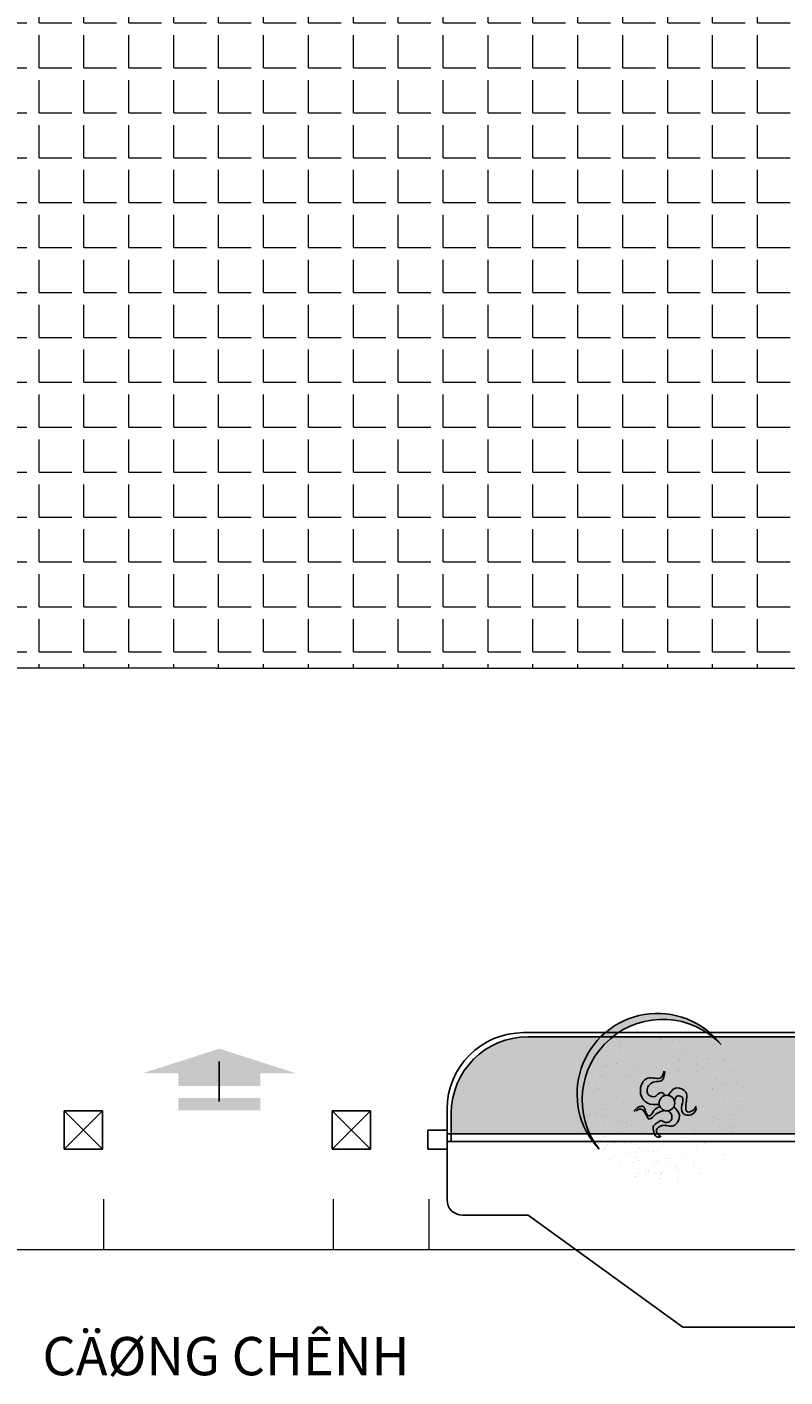
# Model space of a CAD drawing. Extents: x 1001570 to 1336582, y -3430 to 131379.
# Drawn here: x 1188978 to 1193969, y 77067 to 85952 of the extents above; entities that cross this region are included whole.
import ezdxf

# ---------------------------------------------------------------- set-up
doc = ezdxf.new("R2010")
doc.units = 0
doc.header["$LTSCALE"] = 100
doc.header["$MEASUREMENT"] = 0
doc.header["$PDMODE"] = 1
doc.layers.get('0').update_dxf_attribs({"linetype": 'CONTINUOUS'})
for name, color, linetype in [('CAY', 106, 'CONTINUOUS'), ('CAY94', 94, 'CONTINUOUS'), ('KICHTHUOC', 15, 'CONTINUOUS'), ('TEXT', 104, 'CONTINUOUS'), ('THAY', 7, 'CONTINUOUS'), ('TUONG', 1, 'CONTINUOUS'), ('TUONG40', 40, 'CONTINUOUS'), ('ƯEWW', 7, 'CONTINUOUS')]:
    doc.layers.add(name, color=color, linetype=linetype)
doc.layers.add('TUONG30', color=30, linetype='CONTINUOUS', lineweight=20)
doc.styles.add('LOAD', font='VCENGOTB.ttf', dxfattribs={"height": 3})
doc.styles.add('vn', font='ARIALN.TTF')
doc.dimstyles.new('400', dxfattribs={"dimtxt": 1.5, "dimasz": 1.5, "dimexe": 1.5, "dimexo": 0, "dimgap": 0.5, "dimtad": 1, "dimdec": 0, "dimlfac": 400, "dimzin": 9, "dimdsep": 46, "dimtxsty": 'vn', "dimblk": 'ARCHTICK', "dimcen": 0, "dimdle": 1.5, "dimclrd": 3, "dimclre": 3, "dimclrt": 3, "dimadec": 0, "dimazin": 0, "dimtfac": 0.1, "dimtdec": 0, "dimtix": 1, "dimtmove": 2, "dimatfit": 3, "dimldrblk": 'ARCHTICK', "dimfxl": 1, "dimtolj": 1, "dimtzin": 9, "dimlwd": 9, "dimlwe": 9, "dimarcsym": 0})
pattern_1 = [(0, (-47470025.02945857, -50213403.92730132), (0, 295.6561085972849), [215.022624434389, -80.63348416289588]), (90, (-47470025.02945857, -50213403.92730132), (-295.6561085972849, 1.810311745673169e-14), [215.022624434389, -80.63348416289588])]

# ---------------------------------------------------------------- blocks, each defined once
blk = doc.blocks.new('_ArchTick')
at = {"color": 0, "linetype": 'ByBlock', "const_width": 0.15}
blk.add_lwpolyline([(-0.5, -0.5), (0.5, 0.5)], dxfattribs=at)
blk = doc.blocks.new('*D424')
at = {"layer": 'KICHTHUOC', "color": 3, "linetype": 'Continuous', "lineweight": 9, "transparency": 16777216}
for p, q in [((1190994.037132259, 78237.54065069092), (1190994.037132259, 77903.66808217643)), ((1191623.986227282, 78237.54065069092), (1191623.986227282, 77903.66808217643)), ((1190992.537132259, 77905.16808217643), (1191625.486227282, 77905.16808217643))]:
    blk.add_line(p, q, dxfattribs=at)
at = {"layer": 'ƯEWW', "color": 0, "linetype": 'Continuous', "transparency": 16777216}
for p in [(1190994.037132259, 78237.54065069092), (1191623.986227282, 78237.54065069092), (1191623.986227282, 77905.16808217643)]:
    blk.add_point(p, dxfattribs=at)
at = {"layer": 'KICHTHUOC', "color": 3, "linetype": 'Continuous', "lineweight": 9, "transparency": 16777216, "xscale": 1.5, "yscale": 1.5, "zscale": 1.5, "rotation": 180}
blk.add_blockref('_ArchTick', (1190994.037132259, 77905.16808217643), dxfattribs=at)
at = {"layer": 'KICHTHUOC', "color": 3, "linetype": 'Continuous', "lineweight": 9, "transparency": 16777216, "xscale": 1.5, "yscale": 1.5, "zscale": 1.5}
blk.add_blockref('_ArchTick', (1191623.986227282, 77905.16808217643), dxfattribs=at)
at = {"layer": 'KICHTHUOC', "color": 3, "linetype": 'Continuous', "transparency": 16777216, "insert": (1191309.011679771, 77906.43394165802), "char_height": 1.5, "attachment_point": 5, "style": 'vn'}
blk.add_mtext('\\A1;251980', dxfattribs=at)
blk = doc.blocks.new('*D425')
at = {"layer": 'KICHTHUOC', "color": 3, "linetype": 'Continuous', "lineweight": 9, "transparency": 16777216}
for p, q in [((1189482.159304205, 78237.54065069092), (1189482.159304205, 77903.66808217643)), ((1190994.037132259, 78237.54065069092), (1190994.037132259, 77903.66808217643)), ((1189480.659304205, 77905.16808217643), (1190995.537132259, 77905.16808217643))]:
    blk.add_line(p, q, dxfattribs=at)
at = {"layer": 'ƯEWW', "color": 0, "linetype": 'Continuous', "transparency": 16777216}
for p in [(1189482.159304205, 78237.54065069092), (1190994.037132259, 78237.54065069092), (1190994.037132259, 77905.16808217643)]:
    blk.add_point(p, dxfattribs=at)
at = {"layer": 'KICHTHUOC', "color": 3, "linetype": 'Continuous', "lineweight": 9, "transparency": 16777216, "xscale": 1.5, "yscale": 1.5, "zscale": 1.5, "rotation": 180}
blk.add_blockref('_ArchTick', (1189482.159304205, 77905.16808217643), dxfattribs=at)
at = {"layer": 'KICHTHUOC', "color": 3, "linetype": 'Continuous', "lineweight": 9, "transparency": 16777216, "xscale": 1.5, "yscale": 1.5, "zscale": 1.5}
blk.add_blockref('_ArchTick', (1190994.037132259, 77905.16808217643), dxfattribs=at)
at = {"layer": 'KICHTHUOC', "color": 3, "linetype": 'Continuous', "transparency": 16777216, "insert": (1190238.098218232, 78137.0007567916), "char_height": 1.5, "attachment_point": 5, "style": 'vn'}
blk.add_mtext('\\A1;604751', dxfattribs=at)
blk = doc.blocks.new('*D426')
at = {"layer": 'KICHTHUOC', "color": 3, "linetype": 'Continuous', "lineweight": 9, "transparency": 16777216}
for p, q in [((1188852.210209182, 78237.54065069092), (1188852.210209182, 77903.66808217643)), ((1189482.159304205, 78237.54065069092), (1189482.159304205, 77903.66808217643)), ((1188850.710209182, 77905.16808217643), (1189483.659304205, 77905.16808217643))]:
    blk.add_line(p, q, dxfattribs=at)
at = {"layer": 'ƯEWW', "color": 0, "linetype": 'Continuous', "transparency": 16777216}
for p in [(1188852.210209182, 78237.54065069092), (1189482.159304205, 78237.54065069092), (1189482.159304205, 77905.16808217643)]:
    blk.add_point(p, dxfattribs=at)
at = {"layer": 'KICHTHUOC', "color": 3, "linetype": 'Continuous', "lineweight": 9, "transparency": 16777216, "xscale": 1.5, "yscale": 1.5, "zscale": 1.5, "rotation": 180}
blk.add_blockref('_ArchTick', (1188852.210209182, 77905.16808217643), dxfattribs=at)
at = {"layer": 'KICHTHUOC', "color": 3, "linetype": 'Continuous', "lineweight": 9, "transparency": 16777216, "xscale": 1.5, "yscale": 1.5, "zscale": 1.5}
blk.add_blockref('_ArchTick', (1189482.159304205, 77905.16808217643), dxfattribs=at)
at = {"layer": 'KICHTHUOC', "color": 3, "linetype": 'Continuous', "transparency": 16777216, "insert": (1189167.184756694, 77906.43394165802), "char_height": 1.5, "attachment_point": 5, "style": 'vn'}
blk.add_mtext('\\A1;251980', dxfattribs=at)
blk = doc.blocks.new('09CAYVAI')
at = {"layer": 'CAY'}
h = blk.add_hatch(color=7, dxfattribs=at)
edge = h.paths.add_edge_path()
edge.add_arc((242.3939935350645, 221.8991175219453), 2001.616907252898, 314.6592503719306, 500.2572844145086)
edge.add_arc((110.2189651800436, 77.86614662050124), 2001.616907252898, -39.742715585491396, 134.6592503719307, ccw=False)
at = {"layer": 'CAY', "const_width": 0.3888000000000001}
for points in [[(-442.0051685746585, 1246.529744498148), (-369.1815129540919, 1295.032127213359), (-304.4493139559054, 1408.204035529521), (-263.9914848248591, 1553.71086565575), (-207.3507424490526, 1674.96650442445), (-134.5270868284861, 1755.80349093055), (-77.88634445267962, 1844.72420788911), (-61.70343120784673, 1949.812385752739), (-45.5205179630866, 2030.649372258842)], [(-1067.940137540267, 1714.563077013656), (-1016.00826363817, 1631.551793127554), (-974.4622184973996, 1538.163860241213), (-922.5297985761572, 1486.281887317171), (-839.438254313689, 1455.152576355107), (-756.3467100512062, 1455.152576355107), (-714.8006649104354, 1486.281887317171)], [(-943.3030941560864, 593.9097904932751), (-829.05187953329, 687.2974053603684), (-735.5734144712915, 811.8143311895255), (-694.0279153495794, 998.59019696221), (-683.6415405691951, 1143.860102772516), (-694.0279153495794, 1299.506339563814), (-714.8006649104354, 1434.399914393205), (-766.7330848316778, 1558.916840222362), (-787.5058343925193, 1641.928124108468), (-839.438254313689, 1745.692387975723), (-870.5973786550021, 1807.9510099)], [(-694.0279153495794, 1278.753359582661), (-590.1630755071965, 1351.388312487852), (-559.0039511659561, 1475.905556336256), (-569.3903259463405, 1621.175462146562), (-621.3227458675683, 1776.82169893786), (-673.2546197696647, 1890.962293786102)], [(-385.364426198852, 1739.636030025482), (-344.9071430869517, 1804.30555562651), (-312.5407705782854, 1885.142860151784), (-304.4493139559054, 1982.147307562878)], [(-369.1815129540919, 947.4326718122538), (-288.2664007111453, 1004.018784979999), (-231.6256583353388, 1198.027679802188), (-207.3507424490526, 1359.701652814314), (-150.7100000732462, 1489.041022035548), (-45.5205179630866, 1602.212930351714), (51.57805354376615, 1691.133965329518), (116.3102525419527, 1788.138412740689), (124.4017091643327, 1885.142860151784), (124.4017091643327, 2014.482229373018)], [(116.3102525419527, 1149.525297087057), (75.85242341090634, 1262.697205403219), (108.2187959195726, 1448.622687792122), (156.768081672999, 1545.627135203293), (261.9575637831003, 1642.631582614387), (375.2390485347132, 1658.799043519455), (496.6119899087789, 1658.799043519455), (601.8020180380117, 1650.715313066921), (715.0835027896246, 1683.050234876984), (787.9071584101912, 1739.636030025482), (820.2735309188574, 1812.389286079047), (828.3649875412375, 1836.640477436576)], [(116.3102525419527, 1747.719760478016), (181.0424515401537, 1723.46856912041), (253.8661071607203, 1755.80349093055), (310.5068495365267, 1828.556746984039), (342.873222045193, 1901.310321056852), (367.1475919123332, 1982.147307562878)], [(310.5068495365267, 1828.556746984039), (399.5139644209994, 1788.138412740689), (496.6119899087789, 1804.30555562651), (593.7105614155589, 1852.807938341644), (642.2598471689853, 1909.394051509389), (642.2598471689853, 1933.644924847744)], [(-1026.394638418555, 1392.893954430907), (-1140.645853041409, 1320.259001525716), (-1275.669817225047, 1309.882670544801), (-1358.76136148753, 1341.011981506865), (-1421.080156189157, 1382.517623449916), (-1493.785325671241, 1382.517623449916)], [(-1099.099807900639, 1029.719189905027), (-1088.713433120181, 1050.472169886176), (-1005.62134283864, 1143.860102772516), (-974.4622184973996, 1247.624048620524), (-1005.62134283864, 1330.635650525874), (-1036.781013199026, 1413.646934412056), (-1067.940137540267, 1465.528907336022), (-1161.418602602265, 1507.03486729832), (-1296.442566785903, 1538.163860241213)], [(480.429076663946, 1658.799043519455), (585.6191047931788, 1553.71086565575), (779.8157017878111, 1529.459674298221), (909.2800997841841, 1537.543404750755), (1063.018867647785, 1561.794596108284), (1087.293783533998, 1626.464121709316), (1152.025982532257, 1666.882773971989)], [(731.2664160343847, 1133.357836181985), (787.9071584101912, 1246.529744498148), (901.1886431618041, 1319.283318570888), (1046.835954403025, 1343.53450992849), (1160.117439154637, 1351.618240381027), (1232.941094775204, 1400.120305076987), (1289.58183715101, 1472.87356113048), (1321.948209659677, 1537.543404750755)], [(860.7308140307578, 1521.375943845687), (957.8293855376105, 1424.371496434593), (1054.927411025405, 1416.287765982059), (1184.391809021778, 1440.538957339588), (1232.941094775204, 1497.124752488082), (1265.30746728387, 1561.794596108284), (1289.58183715101, 1569.878326560822)], [(-1358.76136148753, 1123.107122791367), (-1369.147736267987, 1008.966527943121), (-1431.466530969614, 925.9552440570187), (-1556.104120372867, 853.3202911518274), (-1680.741709776106, 811.8143311895255), (-1815.765673959744, 832.5673111706783), (-1846.924798301057, 853.3202911518274)], [(-1047.167387979411, 344.8756208157138), (-953.6894689365436, 552.4038305309768), (-953.6894689365436, 759.9323582655634), (-1016.00826363817, 925.9552440570187), (-1099.099807900639, 1019.342858924112), (-1234.123772084276, 1123.107122791367), (-1369.147736267987, 1133.483453772355), (-1452.23928053047, 1112.730791810376), (-1556.104120372867, 1071.225149867325), (-1639.195664635336, 967.4608860000699), (-1743.060504477733, 988.2135479619719), (-1763.833254038589, 1019.342858924112)], [(763.632788543051, 785.758698800204), (844.5479007859976, 866.5956853062307), (990.1952120272181, 898.9306071163701), (1184.391809021778, 850.4282244011592), (1370.49694939403, 826.1770330435575), (1475.68697752319, 850.4282244011592), (1572.785549030043, 907.014019549657), (1637.517748028229, 979.7675936223932), (1710.341403648883, 1068.688310580954)], [(1281.49038052863, 826.1770330435575), (1289.58183715101, 947.4326718122538), (1370.49694939403, 1012.102515432533), (1459.50406427843, 1060.604580128496), (1499.961893409476, 1117.190693296165), (1540.419176521449, 1181.860218897193), (1564.694092407663, 1254.613474950685), (1572.785549030043, 1262.697205403219)], [(-1192.577726943506, 438.2632356828108), (-1161.418602602265, 583.533141493117), (-1213.351022523435, 676.921074379381), (-1327.601691127216, 728.8030473034232), (-1483.398950890769, 718.4267163225086), (-1628.809289854878, 687.2974053603684), (-1722.287208897818, 656.1680943983083), (-1867.698093880987, 656.1680943983083), (-1940.403263362998, 666.5447433984664)], [(156.768081672999, 624.0844077688307), (189.1339081625338, 801.9258416860284), (270.0495664246118, 874.6794157587647), (464.2461634191859, 882.7631462112986), (715.0835027896246, 826.1770330435575), (974.0122987823706, 648.3355991264361), (1111.568153401211, 559.4148821677991), (1305.764750395771, 510.9124994526683), (1661.792117895457, 607.9169468637629), (1742.707776157462, 680.6702029173284), (1839.805801645256, 753.4237769900647), (1855.988714890016, 810.0095721385624)], [(1508.053350031856, 858.5119548536968), (1508.053350031856, 874.6794157587647), (1597.059918897256, 810.0095721385624), (1710.341403648883, 826.1770330435575), (1766.982146024689, 850.4282244011592), (1799.348518533268, 915.0977500021909)], [(-1119.872557461495, 396.7575937396832), (-1161.418602602265, 282.6169988915135), (-1317.215316346759, 178.852735024182), (-1493.785325671241, 116.5941130999818), (-1701.514459336962, 106.2177821190671), (-1878.084468661371, 116.5941130999818), (-2023.494807625466, 137.3470930811309)], [(-1389.920485828843, 552.4038305309768), (-1441.852905749998, 448.6398846829688), (-1566.490495153252, 376.0049317777775), (-1722.287208897818, 292.9933298724281), (-1846.924798301057, 272.2406679105225), (-1930.016888582599, 241.1113569483859), (-2013.108432845082, 251.4876879293734)], [(1083.403397648697, -61.05396513378946), (1048.204824215529, 173.376444123991), (1059.937682026633, 302.3128829985289), (1177.266260137098, 396.0849830977495), (1388.457700735977, 431.2496398922376), (1728.710577256425, 442.9711921570197), (1822.57343974484, 525.0217399915309), (1904.703444422135, 630.5153923556063)], [(1658.313430390088, 208.5407828992356), (1705.244861634288, 302.3128829985289), (1763.909150689607, 384.3637488522145), (1834.306297555871, 396.0849830977495), (1928.169160044272, 419.5280876273828), (2022.032022532687, 419.5280876273828)], [(-1524.944450012481, -267.3333133877277), (-1587.263244714108, -132.4397385584089), (-1680.741709776106, -39.0521236913155), (-1857.311173081456, 23.20649823288841), (-1971.562387704311, 12.83016725197376), (-2033.881182405938, -18.29914371016639)], [(-1410.693781408758, 158.10007306228), (-1421.080156189157, 33.58282921387581), (-1473.012576110385, -70.18143465337926), (-1608.036540294022, -111.6870765964304), (-1732.674129697276, -132.4397385584089), (-1867.698093880987, -142.8163875585706), (-1981.948762484695, -173.9456985206343), (-2023.494807625466, -205.0746914635238)], [(1376.724842924945, 208.5407828992356), (1447.121989791209, 79.60434402470128), (1540.984852279624, 32.71813496542745), (1740.443435067456, -14.16775607459567), (1904.703444422135, -25.88930833937411), (2022.032022532687, -25.88930833937411)], [(1517.51913665756, 32.71813496542745), (1529.251994468592, -2.446203809740837), (1587.916283523824, -84.49706966342274), (1693.512003823256, -131.3829607034459), (1822.57343974484, -131.3829607034459), (1939.902017855304, -119.6614084386674), (2033.764880343719, -131.3829607034459)], [(-1275.669817225047, -391.8505572361319), (-1389.920485828843, -277.7096443687151), (-1649.582039415734, -225.8276714446729), (-1857.311173081456, -256.956982406813), (-1981.948762484695, -371.0975772549791)], [(977.8076773492648, -529.914465630256), (1083.403397648697, -354.0918176964478), (1247.663407003376, -260.3197175971545), (1400.190558547009, -201.7119562731059), (1658.313430390088, -189.9904040083275), (1846.039155366903, -225.1550608027392), (1939.902017855304, -248.5981653323761), (2022.032022532687, -248.5981653323761)], [(1376.724842924945, -201.7119562731059), (1447.121989791209, -330.6487131668146), (1552.717710090656, -389.2561564716925), (1705.244861634288, -412.6992610013294), (1799.107724122703, -459.5854700605996), (1869.50487098904, -529.914465630256), (1939.902017855304, -588.5219089350612)], [(1599.649141334856, -412.6992610013294), (1716.977719445393, -330.6487131668146), (1822.57343974484, -318.9271609020361), (1916.43630223324, -365.8133699613027), (1975.100591288472, -377.5346042069141), (1998.566306910536, -377.5346042069141)], [(-1358.76136148753, -661.6373888756716), (-1462.625655310854, -557.8731250084165), (-1743.060504477733, -516.3674830653617), (-1950.789638143455, -578.6261049895656)], [(-1659.968414196192, -526.7438140462764), (-1628.809289854878, -630.5080779136078), (-1670.355334995649, -744.6486727617739), (-1794.992378379829, -848.4129366291054), (-1826.152048740216, -858.7892676100164)], [(-1088.713433120181, -485.2381721032252), (-849.8246290941461, -557.8731250084165), (-621.3227458675683, -734.2723417808593), (-517.4579060251854, -869.1659166101781), (-434.3663617627026, -1087.070775325676), (-434.3663617627026, -1076.694126325518), (-507.0715312447137, -1190.83472117376), (-548.6175763854844, -1387.986917927356), (-569.3903259463405, -1564.386134699802), (-579.7767007267976, -1740.785351472172), (-559.0039511659561, -1896.431588263466), (-559.0039511659561, -1969.066541168657)], [(801.8148101835541, -588.5219089350612), (860.4790992387861, -764.344556868793), (966.074819538233, -822.952318192918), (1095.136255459729, -799.5092136632811), (1212.46483357028, -776.0661091336478), (1329.793411680745, -799.5092136632811), (1540.984852279624, -893.2813137625744), (1599.649141334856, -975.3318615970129), (1670.046288201193, -1069.103961696306), (1693.512003823256, -1127.711723020358)], [(1353.259127302808, -811.2307659280632), (1318.060553869713, -905.0028660273565), (1318.060553869713, -1033.939622921065), (1364.991985113913, -1174.597614060382), (1400.190558547009, -1244.926609630038), (1435.389131980177, -1338.698709729331), (1494.053421035409, -1397.306471053384)], [(-1140.645853041409, -1097.447106306667), (-1327.601691127216, -1087.070775325676), (-1431.466530969614, -1138.952748249718), (-1483.398950890769, -1242.717012116973), (-1535.331370812011, -1284.2226540601)], [(-704.4142901300511, -1263.469674078951), (-808.2785839533753, -1336.104626984066), (-901.7570490153157, -1429.492559870407), (-953.6894689365436, -1512.503843756513), (-1016.00826363817, -1595.515445661862), (-1057.553762759868, -1699.279391509946), (-1078.327058339797, -1740.785351472172)], [(-527.8442808055697, -1263.469674078951), (-351.2748175002198, -1294.598985041015), (-164.3184333953541, -1377.610586946364), (-29.29446921164345, -1543.633154718649), (43.41070027036767, -1678.526729547968), (105.7294949719944, -1813.42030437736), (116.1164157715248, -1937.937230206593), (126.5027905519091, -2031.325163092861)], [(672.753920281044, -1104.268618490722), (684.4862320730172, -1256.648161894893), (707.9519476951536, -1362.141814258968), (754.8833789393539, -1432.470809828625), (801.8148101835541, -1549.686014457555), (848.7462414276815, -1596.572223516749), (919.1433882940182, -1690.344323616042), (989.5405351602967, -1748.95176692092), (1013.006250782433, -1760.673319185702)], [(696.219089884049, -1268.369714159675), (825.2805258056178, -1244.926609630038), (942.609103916082, -1315.255923218945), (1036.471966404497, -1385.584918788601), (1130.334828892897, -1502.800123417455), (1212.46483357028, -1596.572223516749), (1235.930549192344, -1620.015010027215)], [(1024.739108593465, -1022.218070656283), (1083.403397648697, -1162.8760617956), (1130.334828892897, -1256.648161894893), (1200.731975759161, -1315.255923218945), (1282.861980436544, -1397.306471053384), (1364.991985113913, -1444.192362093407), (1411.923416358113, -1455.913914358262)], [(1130.334828892897, -1233.20537538443), (1130.334828892897, -1233.20537538443), (1095.136255459729, -1326.977475483724), (1083.403397648697, -1397.306471053384), (1095.136255459729, -1514.52167568231), (1118.601971081865, -1608.293775781603), (1130.334828892897, -1678.622771351264)], [(-943.3030941560864, -1522.880492756671), (-1067.940137540267, -1512.503843756513), (-1151.032227821808, -1543.633154718649), (-1202.964101723977, -1595.515445661862), (-1213.351022523435, -1605.891776642853)], [(-849.8246290941461, -1387.986917927356), (-849.8246290941461, -1398.363248908267), (-808.2785839533753, -1470.998201813458), (-829.05187953329, -1574.762465680713), (-870.5973786550021, -1678.526729547968), (-891.3706742349168, -1740.785351472172), (-922.5297985761572, -1782.290993415299)], [(-226.6372280969808, -1346.481275984301), (-309.7287723594491, -1522.880492756671), (-340.8878967006895, -1668.150398567053), (-330.5015219203051, -1813.42030437736), (-309.7287723594491, -1969.066541168657), (-299.3423975789919, -2010.572183111712)], [(-309.7287723594491, -1512.503843756513), (-216.2503072974505, -1637.021087604917), (-164.3184333953541, -1761.53801343415), (-122.7723882545833, -1886.055257282551), (-101.9996386937273, -1979.442872149648), (-101.9996386937273, -2020.948514092699)], [(-143.5451378154394, -1387.986917927356), (22.63795070951164, -1377.610586946364), (209.5943348143919, -1470.998201813458), (303.0722538573318, -1554.009485699564), (417.3234684801137, -1740.785351472172), (490.0286379621975, -1865.302277301402), (510.8019335421122, -1969.066541168657)], [(303.0722538573318, -1543.633154718649), (240.7534591557051, -1647.397418585904), (240.7534591557051, -1751.161682453159), (271.9131295160187, -1854.925946320414), (303.0722538573318, -1958.690210187669), (313.4591746567894, -2000.195852130797)], [(719.6848055061855, -1385.584918788601), (649.2882046589802, -1444.192362093407), (649.2882046589802, -1561.407566722333), (637.5553468478756, -1643.458114556772), (661.0210624700121, -1737.230214656065), (707.9519476951536, -1831.002314755358), (731.4176633172174, -1877.888523814629)], [(406.9370936997293, -1730.40870247201), (541.9610578833526, -1709.656040510108), (625.0526021458354, -1740.785351472172), (687.3713968474622, -1813.42030437736), (760.076566329546, -1875.678608282393)]]:
    blk.add_lwpolyline(points, dxfattribs=at)
at = {"layer": 'CAY', "color": 7, "const_width": 0.3888000000000001}
for points in [[(108.2187959195726, 624.0844077688307), (-126.435630206106, 721.0888551799253), (-288.2664007111453, 850.4282244011592), (-385.364426198852, 1012.102515432533), (-450.0966251970385, 1222.278871159793), (-425.8222553298983, 1513.292213393153), (-361.0900563317118, 1715.384838667876), (-474.3715410833247, 1771.970951835618), (-522.9202808176924, 1917.477463942676), (-522.9202808176924, 1974.063577110344)], [(100.1273392971925, 769.5912378951361), (67.76096678852628, 979.7675936223932), (116.3102525419527, 1125.274423748699), (197.2253647849138, 1198.027679802188), (342.873222045193, 1262.697205403219), (561.3441889069654, 1206.111410254722), (715.0835027896246, 1141.441566634519), (957.8293855376105, 1117.190693296165), (1119.659610023591, 1157.609027539591), (1265.30746728387, 1214.195140707256), (1330.039666282057, 1295.032127213359), (1346.222579526817, 1400.120305076987), (1370.49694939403, 1497.124752488082)], [(-735.5734144712915, -70.18143465337926), (-932.9161733566289, 261.8640189103644), (-1171.80497738265, 438.2632356828108), (-1358.76136148753, 531.6511685690748), (-1514.558075232097, 573.156810512126), (-1701.514459336962, 573.156810512126), (-1826.152048740216, 531.6511685690748), (-1940.403263362998, 448.6398846829688), (-2002.722058064624, 407.1339247206706)], [(-745.9603352708218, -90.9340966152813), (-974.4622184973996, 2.453518251812056), (-1161.418602602265, -70.18143465337926), (-1254.896521645132, -205.0746914635238), (-1286.056192005519, -412.6032191981067), (-1348.374986707146, -589.0024359704803), (-1421.080156189157, -744.6486727617739), (-1493.785325671241, -827.6599566479563), (-1587.263244714108, -921.0478895342203), (-1701.514459336962, -993.6828424394116), (-1743.060504477733, -1014.435822420561)], [(766.6162367503857, -213.4335085379607), (930.8762461050501, -260.3197175971545), (1048.204824215529, -119.6614084386674), (1177.266260137098, 103.0474485543346), (1353.259127302808, 196.8195486536279), (1505.786278846441, 231.9838874288725), (1822.57343974484, 208.5407828992356), (1963.367733477367, 161.6548918592125), (2033.764880343719, 149.9333395943577)], [(-1202.964101723977, -111.6870765964304), (-1213.351022523435, -215.4513404636855), (-1182.191352163121, -371.0975772549791), (-1078.327058339797, -516.3674830653617), (-995.2349680582556, -630.5080779136078), (-932.9161733566289, -796.5309637050632), (-912.1434237957728, -921.0478895342203), (-1026.394638418555, -983.3065114584206), (-1119.872557461495, -1066.317795344603), (-1202.964101723977, -1170.082059211858), (-1244.510146864748, -1294.598985041015), (-1254.896521645132, -1346.481275984301), (-1317.215316346759, -1502.127512775598), (-1327.601691127216, -1512.503843756513)], [(320.7681859495642, -623.6865657294729), (379.4324750047963, -764.344556868793), (485.0281953042286, -834.6738704576965), (578.8910577926436, -822.952318192918), (696.219089884049, -729.1802180936247), (754.8833789393539, -635.4081179943314), (930.8762461050501, -529.914465630256), (1118.601971081865, -494.7498088357679), (1318.060553869713, -506.4713611006227), (1552.717710090656, -553.3575701598165), (1693.512003823256, -670.5724567695725), (1775.642008500639, -787.7876613984263), (1799.107724122703, -881.5597614977196), (1810.840581933735, -905.0028660273565)], [(-922.5297985761572, -931.4242205152077), (-839.438254313689, -993.6828424394116), (-787.5058343925193, -1097.447106306667), (-704.4142901300511, -1294.598985041015), (-704.4142901300511, -1398.363248908267), (-704.4142901300511, -1533.256823737662), (-735.5734144712915, -1668.150398567053), (-797.8922091729182, -1792.66732439621), (-860.211003874545, -1834.172966339265)], [(144.7753187838534, -846.3954227224749), (39.17959848442115, -975.3318615970129), (109.5767453506851, -1139.432957265966), (226.9053234611492, -1198.040718590015), (367.6996171937644, -1233.20537538443), (531.9596265484288, -1174.597614060382), (684.4862320730172, -1092.547066225943), (837.0133836166497, -1010.496518391428), (1165.533402326066, -1010.496518391428), (1294.594838247576, -1033.939622921065), (1435.389131980177, -1080.825513961088), (1494.053421035409, -1151.154509530745), (1552.717710090656, -1244.926609630038), (1576.183425712792, -1280.091266424453)]]:
    blk.add_lwpolyline(points, dxfattribs=at)
at = {"layer": 'CAY'}
blk.add_circle((0, 0), 194.4301185073903, dxfattribs=at)
at = {"layer": 'CAY', "color": 7}
for centre, start, end in [((242.3939935350645, 221.8991175219453), 314.6592503719306, 140.2572844145086), ((110.2189651800436, 77.86614662050124), 320.2572844145086, 134.6592503719307)]:
    blk.add_arc(centre, 2001.616907252898, start, end, dxfattribs=at)
for points in [[(83.18655158096226, 787.9975540810992), (148.4489350977092, 559.8003214576638), (322.4815937963431, 516.3340910477091), (453.0063608298369, 440.2686648591189), (474.7603066623997, 201.2050336427819), (280.6854719207186, 161.43673067696), (213.0566417476221, 232.9745172867842), (101.6676590981951, 244.8976937345724), (61.88580157788238, 173.3595891055775)], [(181.231374138908, -41.25440676238577), (485.6375525882177, -16.12580038775195), (670.546911193509, 255.5376626456418), (496.5142524949624, 603.2665518676222), (166.882538955746, 631.157473152798), (102.1503399575595, 788.7900579674897)], [(-17.67791346283047, 177.333875248376), (-232.2475740579102, 385.936035856259), (-460.6653703474003, 288.1371764435207), (-471.5426162732183, -16.12580038775195), (-515.0505079383438, -200.8564845819819), (-689.0831666369631, -124.7910583933917), (-725.1870396909071, -49.42845467222651)], [(-176.8047975251829, 34.25798400955682), (-264.878765816291, 190.3383170307061), (-373.6490409980906, 157.7388032329), (-384.5262869239086, 16.47403142937765), (-373.6490409980906, -179.1236873962516), (-449.7881244215969, -266.055830196914), (-656.451974878597, -244.3227149919367), (-743.4683042279066, -103.0579431884144)], [(-164.8704586767126, -88.94647651505147), (-319.2639034071472, -276.9222287898192), (-177.8624364669813, -559.4520904160381), (94.06379750678025, -559.4520904160381), (235.4652644470189, -678.9837470145831), (181.0801268560899, -798.5157216323751), (115.8177433393284, -841.9816340230827)], [(-21.65566239960026, -188.3045841440762), (-109.1759673520864, -251.894116487405), (-112.6000529502344, -429.0537172054173), (17.92471408327401, -483.3863462082772), (126.6949892651464, -439.9201157983189), (235.4652644470189, -505.1194614131782), (322.4815937963431, -602.9183208259929), (311.6048938895838, -678.9837470145831), (289.8504020379623, -776.7826064273977), (202.8340726886527, -852.8483506351586), (148.4489350977092, -852.8483506351586)], [(61.88580157788238, -188.3045841440762), (256.8167942237778, -279.7144375066091), (427.8780171346007, -410.86747031696), (616.1617736026528, -179.1236873962516), (690.4378399537527, -176.3817257155351), (757.5632405428187, -222.5895997869593)], [(153.3838554670656, -92.92076265792275), (320.4673294411041, -192.2791883061982), (376.866731387272, -298.6553439947966), (442.1291149040189, -331.2548577926027), (507.3914984207804, -266.055830196914), (540.0226901791466, -179.1236873962516), (572.6538819375273, -113.9243417813195), (648.7929653609463, -103.0579431884144), (724.9320487844525, -135.6574569862969), (811.9483781337622, -233.4563163990351)]]:
    blk.add_spline(points, degree=3, dxfattribs=at)
blk = doc.blocks.new('A$C33EA63E4')
at = {"layer": 'CAY', "xscale": 0.0035, "yscale": 0.0035, "zscale": 0.0035}
blk.add_blockref('09CAYVAI', (7.118888544252059, 7.109713772997338), dxfattribs=at)
blk = doc.blocks.new('*D429')
at = {"layer": 'KICHTHUOC', "color": 3, "lineweight": 9, "transparency": 16777216}
for p, q in [((1201829.172526737, 78448.30837930816), (1201829.172526737, 77903.66808217643)), ((1191623.986227282, 78237.54065069092), (1191623.986227282, 77903.66808217643)), ((1191622.486227282, 77905.16808217643), (1201830.672526737, 77905.16808217643))]:
    blk.add_line(p, q, dxfattribs=at)
at = {"layer": 'ƯEWW', "color": 0, "transparency": 16777216}
for p in [(1201829.172526737, 78448.30837930816), (1191623.986227282, 78237.54065069092), (1201829.172526737, 77905.16808217643)]:
    blk.add_point(p, dxfattribs=at)
at = {"layer": 'KICHTHUOC', "color": 3, "lineweight": 9, "transparency": 16777216, "xscale": 1.5, "yscale": 1.5, "zscale": 1.5, "rotation": 180}
blk.add_blockref('_ArchTick', (1191623.986227282, 77905.16808217643), dxfattribs=at)
at = {"layer": 'KICHTHUOC', "color": 3, "lineweight": 9, "transparency": 16777216, "xscale": 1.5, "yscale": 1.5, "zscale": 1.5}
blk.add_blockref('_ArchTick', (1201829.172526737, 77905.16808217643), dxfattribs=at)
at = {"layer": 'KICHTHUOC', "color": 3, "transparency": 16777216, "insert": (1196726.57937701, 77906.43394165802), "char_height": 1.5, "attachment_point": 5, "style": 'vn'}
blk.add_mtext('\\A1;4082075', dxfattribs=at)

msp = doc.modelspace()

# ---------------------------------------------------------------- hatches: boundary and pattern name
at = {"layer": 'CAY', "lineweight": 9}
h = msp.add_hatch(dxfattribs=at)
h.set_pattern_fill('ANGLE', color=256, scale=1075.113122171945, style=0)
h.set_pattern_definition(pattern_1)
h.paths.add_polyline_path([(1190224.620543366, 90598.9201081448, -0.2107828621442787), (1189918.926224258, 90737.48769810474), (1189897.04701396, 90737.48769811257), (1189897.04701396, 90764.0894591018, -0.1631397664834455), (1189813.053801284, 91014.6652999147, -0.163139766476998), (1189897.047013954, 91265.24114071978), (1189897.047013948, 91291.84290172467), (1189918.926224258, 91291.84290172467, -0.2107828621442787), (1190224.620543366, 91430.41049168461), (1190224.620543366, 91563.42730514238), (1188227.545173532, 91563.42730514238, -0.4290831549696286), (1187772.447708528, 91563.42730513455), (1184146.775560645, 91563.42730513455), (1184146.775560645, 81731.89325595826), (1190224.620543372, 81731.89325595826)])
h.paths.add_polyline_path([(1189326.163944423, 90342.58059073826), (1191015.983219461, 90342.58059073826), (1191015.983219461, 89684.53028825695), (1189326.163944423, 89684.53028825695)], flags=9)
h.paths.add_polyline_path([(1188530.863248409, 87934.74511901419), (1191732.426426099, 87934.74511901419), (1191732.426426099, 87336.2292419185), (1188530.863248409, 87336.2292419185)], flags=9)
h = msp.add_hatch(dxfattribs=at)
h.set_pattern_fill('ANGLE', color=256, scale=1075.113122171945, style=0)
h.set_pattern_definition(pattern_1)
h.paths.add_polyline_path([(1190224.620543366, 90598.9201081448, 0.2107828621442787), (1190530.314862473, 90737.48769810474), (1190552.194072771, 90737.48769811257), (1190552.194072771, 90764.0894591018, 0.1631397664834455), (1190636.187285447, 91014.6652999147, 0.163139766476998), (1190552.194072777, 91265.24114071978), (1190552.194072784, 91291.84290172467), (1190530.314862473, 91291.84290172467, 0.2107828621442787), (1190224.620543366, 91430.41049168461), (1190224.620543366, 91563.42730514238), (1192221.695913199, 91563.42730514238, 0.4290831549696286), (1192676.793378204, 91563.42730513455), (1196302.465526087, 91563.42730513455), (1196302.465526087, 81731.89325595826), (1190224.620543359, 81731.89325595826)])
h.paths.add_polyline_path([(1191123.077142308, 90342.58059073826), (1189433.25786727, 90342.58059073826), (1189433.25786727, 89684.53028825695), (1191123.077142308, 89684.53028825695)], flags=9)
h.paths.add_polyline_path([(1191918.377838322, 87934.74511901419), (1188716.814660633, 87934.74511901419), (1188716.814660633, 87336.2292419185), (1191918.377838322, 87336.2292419185)], flags=9)
at = {"layer": 'CAY', "linetype": 'Continuous', "lineweight": 9}
h = msp.add_hatch(color=256, dxfattribs=at)
h.paths.add_polyline_path([(1190514.148370943, 78982.47102930023), (1190514.148370943, 79064.79989470988), (1190753.90271597, 79064.79989470988), (1190244.424720385, 79227.58909302783), (1189734.9467248, 79064.79989470988), (1189974.70106985, 79064.79989470988), (1189974.70106985, 78982.47102931196)])
h.paths.add_polyline_path([(1190514.148370943, 78821.45128414778), (1190514.148370943, 78903.78014955744), (1189974.70106985, 78903.78014955744), (1189974.70106985, 78821.45128414778)])
at = {"layer": 'CAY94', "lineweight": 9}
h = msp.add_hatch(dxfattribs=at)
h.set_pattern_fill('GRASS', color=256, scale=70.5542986425339, angle=225, style=0)
h.set_pattern_definition([(315, (631820.8900000001, 938.9388782092065), (70.55429862392039, -1.4210854715202e-14), [13.22893099547511, -86.5499150727488]), (270, (631820.8900000001, 938.9388782092065), (70.5542986425339, -1.4210854715202e-14), [13.22893099547511, -57.32536764705879]), (0, (631820.8900000001, 938.9388782092065), (1.4210854715202e-14, 70.5542986425339), [13.22893099547511, -57.32536764705879])])
h.paths.add_polyline_path([(1195061.251429409, 79305.83795089515), (1192275.605571177, 79305.83795090103, 0.4142135623730951), (1191771.646295159, 78801.87867488292), (1191771.646295164, 78667.14863245557), (1201549.475128538, 78667.14863259638), (1201549.475128533, 78930.38829025814, 0.4484721717226148), (1201127.934319035, 79305.83795090103), (1197581.047809518, 79305.83795090103), (1197581.047809511, 78703.60661605002), (1195061.251429414, 78703.60661605587)])
h.paths.add_polyline_path([(1197446.309592613, 78713.5667560878), (1197446.309592613, 79323.59557106417), (1197748.724840057, 79323.59557106417), (1197748.724840057, 78713.5667560878)], flags=9)

# ---------------------------------------------------------------- linework, layer by layer
at = {"layer": 'CAY'}
msp.add_line((1190244.424720386, 79144.43395595775), (1190244.424720386, 78879.84936669613), dxfattribs=at)
at = {"layer": 'THAY', "color": 150}
for p, q in [((1195131.185665245, 79333.55571108464), (1192247.887810993, 79333.55571108464)), ((1195131.185665239, 79305.83795089544), (1192275.605571177, 79305.83795090132)), ((1191743.92853497, 78692.34659633892), (1191743.928534976, 78829.59643506656)), ((1191771.646295165, 78616.75270493618), (1191771.646295159, 78801.8786748832))]:
    msp.add_line(p, q, dxfattribs=at)
at = {"layer": 'THAY', "color": 7, "linetype": 'Continuous'}
for p, q in [((1189224.132154902, 78818.33641534344), (1189224.132154902, 78566.35677733437)), ((1189476.111792912, 78818.33641534344), (1189476.111792912, 78566.35677733437)), ((1190987.989620943, 78818.33641534344), (1190987.989620943, 78566.35677733437)), ((1191239.969258951, 78818.33641534344), (1191239.969258951, 78566.35677733437)), ((1191743.92853497, 78692.34659633892), (1191617.938715965, 78692.34659633892)), ((1191617.938715965, 78692.34659633892), (1191617.938715965, 78566.35677733437)), ((1191743.92853497, 78692.34659633892), (1191743.92853497, 78566.35677733437)), ((1189224.132154902, 78566.35677733437), (1189476.111792912, 78566.35677733437)), ((1191239.969258951, 78566.35677733437), (1190987.989620943, 78566.35677733437)), ((1191617.938715965, 78566.35677733437), (1191743.92853497, 78566.35677733437))]:
    msp.add_line(p, q, dxfattribs=at)
at = {"layer": 'THAY', "color": 2}
msp.add_line((1191743.92853497, 78667.14863244414), (1201573.413194185, 78667.14863259667), dxfattribs=at)
at = {"layer": 'THAY', "color": 40}
for p, q in [((1191743.92853497, 78566.35677733437), (1191743.92853497, 78232.72158183563)), ((1192279.241967189, 78131.929726632), (1191844.720390173, 78131.929726632)), ((1193296.598264365, 77394.7234185225), (1192279.241967189, 78131.929726632)), ((1193296.598264365, 77394.7234185225), (1199961.206575691, 77394.72341852837))]:
    msp.add_line(p, q, dxfattribs=at)
at = {"layer": 'THAY', "color": 7, "linetype": 'Continuous'}
for points in [[(1189224.132154902, 78818.33641534315), (1189476.111792911, 78818.33641534315)], [(1191239.969258951, 78818.33641534315), (1190987.989620942, 78818.33641534315)]]:
    msp.add_lwpolyline(points, dxfattribs=at)
at = {"layer": 'THAY', "color": 150}
for centre in [(1192247.887810993, 78829.59643506656), (1192275.605571177, 78801.8786748832)]:
    msp.add_arc(centre, 503.9592760180993, 90, 180, dxfattribs=at)
at = {"layer": 'THAY', "color": 40}
msp.add_arc((1191844.720390173, 78232.72158183563), 100.7918552036198, 180, 270, dxfattribs=at)
at = {"layer": 'TUONG'}
msp.add_line((1191743.92853497, 78616.7527048482), (1201573.413194185, 78616.75270499485), dxfattribs=at)
at = {"layer": 'TUONG30', "color": 3, "linetype": 'Continuous'}
for q in [(1184146.775560647, 81731.89325595867), (1196302.465526086, 81731.89325595867)]:
    msp.add_line((1190224.620543367, 81731.89325595867), q, dxfattribs=at)
at = {"layer": 'TUONG40', "linetype": 'Continuous'}
for p, q in [((1189224.132154902, 78818.33641534344), (1189476.111792912, 78566.35677733437)), ((1189224.132154902, 78566.35677733437), (1189476.111792912, 78818.33641534344)), ((1190987.989620943, 78818.33641534344), (1191239.969258951, 78566.35677733437)), ((1190987.989620943, 78566.35677733437), (1191239.969258951, 78818.33641534344))]:
    msp.add_line(p, q, dxfattribs=at)

# ---------------------------------------------------------------- block references
at = {"layer": 'CAY', "linetype": 'Continuous', "xscale": -75.5938914032312, "yscale": 75.59389140271469, "zscale": 75.59389140271489, "rotation": 357.9999999998013}
msp.add_blockref('A$C33EA63E4', (1193710.987746031, 78313.69197313573), dxfattribs=at)

# ---------------------------------------------------------------- texts
at = {"layer": 'TEXT', "color": 4, "insert": (1189080.308524373, 77330.40206126757), "char_height": 251.9796380090496, "width": 2428.429568313615, "attachment_point": 1, "style": 'LOAD'}
msp.add_mtext('\\fVNcentury Gothic|b0|i0|c0|p34;CÄØNG CHÊNH', dxfattribs=at)

# ---------------------------------------------------------------- dimensions: what is measured, and where the dimension line sits
at = {"layer": 'KICHTHUOC'}
dim = msp.add_linear_dim(base=(1201829.172526737, 77905.16808217643), p1=(1191623.986227282, 78237.54065069092), p2=(1201829.172526737, 78448.30837930816), dimstyle='400', dxfattribs=at)
dim.commit()
dim.dimension.update_dxf_attribs({"geometry": '*D429', "text_midpoint": (1196726.57937701, 77906.43394165802)})
at = {"layer": 'KICHTHUOC', "linetype": 'Continuous'}
for base, p1, p2, picture, middle in [((1189482.159304205, 77905.16808217643), (1188852.210209182, 78237.54065069092), (1189482.159304205, 78237.54065069092), '*D426', (1189167.184756694, 77906.43394165802)), ((1191623.986227282, 77905.16808217643), (1190994.037132259, 78237.54065069092), (1191623.986227282, 78237.54065069092), '*D424', (1191309.011679771, 77906.43394165802))]:
    dim = msp.add_linear_dim(base=base, p1=p1, p2=p2, dimstyle='400', dxfattribs=at)
    dim.commit()
    dim.dimension.update_dxf_attribs({"geometry": picture, "text_midpoint": middle})
dim = msp.add_linear_dim(base=(1190994.037132259, 77905.16808217643), p1=(1189482.159304205, 78237.54065069092), p2=(1190994.037132259, 78237.54065069092), dimstyle='400', dxfattribs=at)
dim.commit()
dim.dimension.update_dxf_attribs({"geometry": '*D425', "text_midpoint": (1190238.098218232, 78137.0007567916), "dimtype": 160})

doc.saveas('drawing.dxf')
